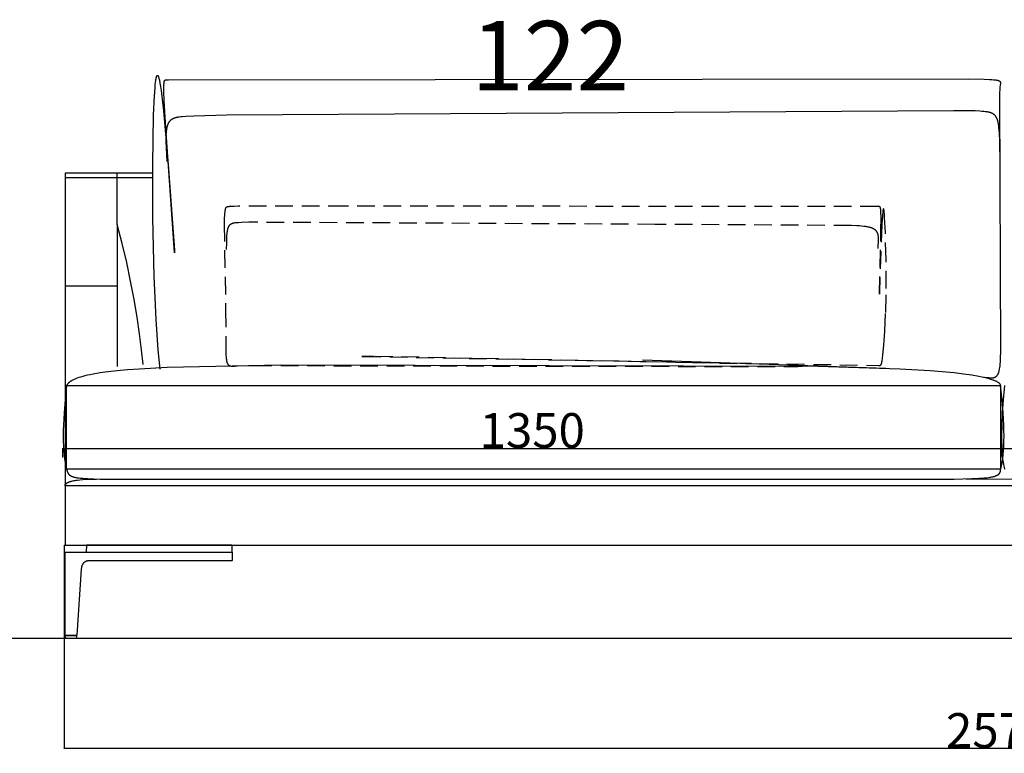
# Model space of a CAD drawing. Units: millimetres. Extents: x 78459 to 151801, y -16332 to 49803.
# Drawn here: x 83369 to 84786, y 712 to 1767 of the extents above; entities that cross this region are included whole.
import ezdxf

# ---------------------------------------------------------------- set-up
doc = ezdxf.new("R2010")
doc.units = ezdxf.units.MM
doc.header["$LTSCALE"] = 2
doc.linetypes.add('TRATTEGGIATA', pattern=[19.05, 12.7, -6.35])
doc.layers.get('Defpoints').update_dxf_attribs({"color": 143})
doc.layers.add('Default', color=143, linetype='Continuous')
doc.layers.add('optional', color=30, linetype='Continuous')
doc.layers.add('quote', color=15, linetype='Continuous', lineweight=0)
doc.styles.add('Arial', font='arial.ttf')
doc.dimstyles.new('Default', dxfattribs={"dimtxt": 50, "dimasz": 1, "dimexe": 0.5, "dimexo": 0.5, "dimgap": 0.25, "dimtad": 1, "dimtoh": 1, "dimdec": 0, "dimzin": 1, "dimdsep": 46, "dimtxsty": 'Arial', "dimcen": 0.5, "dimazin": 0, "dimtfac": 1, "dimtdec": 0, "dimtix": 1, "dimtmove": 1, "dimatfit": 3, "dimfxl": 0, "dimtolj": 1, "dimtzin": 1, "dimarcsym": 0})

# ---------------------------------------------------------------- blocks, each defined once
blk = doc.blocks.new('*D1612')
at = {"layer": 'Defpoints', "color": 0}
for p in [(84782, 1154.7), (84782, 1150.5), (83431.5, 1137)]:
    blk.add_point(p, dxfattribs=at)
at = {"layer": 'quote', "color": 0, "lineweight": -2}
for p, q in [((83431.5, 1137.5), (83431.5, 1151)), ((83432.5, 1150.5), (84781, 1150.5)), ((84782, 1154.2), (84782, 1150))]:
    blk.add_line(p, q, dxfattribs=at)
at = {"layer": 'quote', "color": 0}
for points in [[(83432.5, 1150.7), (83432.5, 1150.3), (83431.5, 1150.5)], [(84781, 1150.7), (84781, 1150.3), (84782, 1150.5)]]:
    blk.add_solid(points, dxfattribs=at)
at = {"layer": 'quote', "color": 0, "insert": (84106.8, 1176.3), "char_height": 50, "attachment_point": 5, "style": 'Arial'}
blk.add_mtext('\\A1;1350', dxfattribs=at)
blk = doc.blocks.new('*D1613')
at = {"layer": 'Defpoints', "color": 0}
for p in [(86009.7, 1154.7), (86009.7, 1150.5), (84781.4, 1137)]:
    blk.add_point(p, dxfattribs=at)
at = {"layer": 'quote', "color": 0, "lineweight": -2}
for p, q in [((84781.4, 1137.5), (84781.4, 1151)), ((84782.4, 1150.5), (86008.7, 1150.5)), ((86009.7, 1154.2), (86009.7, 1150))]:
    blk.add_line(p, q, dxfattribs=at)
at = {"layer": 'quote', "color": 0}
for points in [[(84782.4, 1150.7), (84782.4, 1150.3), (84781.4, 1150.5)], [(86008.7, 1150.7), (86008.7, 1150.3), (86009.7, 1150.5)]]:
    blk.add_solid(points, dxfattribs=at)
at = {"layer": 'quote', "color": 0, "insert": (85395.6, 1176.3), "char_height": 50, "attachment_point": 5, "style": 'Arial'}
blk.add_mtext('\\A1;1228', dxfattribs=at)
blk = doc.blocks.new('*D1756')
at = {"layer": 'Defpoints', "color": 0}
for p in [(83433.5, 1011.7), (86011.5, 1011.7), (83433.5, 718.9)]:
    blk.add_point(p, dxfattribs=at)
at = {"layer": 'quote', "color": 0, "lineweight": -2}
for p, q in [((83433.5, 1011.2), (83433.5, 718.4)), ((86011.5, 1011.2), (86011.5, 718.4)), ((86010.5, 718.9), (83434.5, 718.9))]:
    blk.add_line(p, q, dxfattribs=at)
at = {"layer": 'quote', "color": 0}
for points in [[(83434.5, 719.1), (83434.5, 718.8), (83433.5, 718.9)], [(86010.5, 719.1), (86010.5, 718.8), (86011.5, 718.9)]]:
    blk.add_solid(points, dxfattribs=at)
at = {"layer": 'quote', "color": 0, "insert": (84777.8, 744.7), "char_height": 50, "attachment_point": 5, "style": 'Arial'}
blk.add_mtext('\\A1;2578', dxfattribs=at)

msp = doc.modelspace()

# ---------------------------------------------------------------- linework, layer by layer
at = {"layer": 'Default'}
for p, q in [((83434.6, 1540.3), (83560.7, 1540.3)), ((83509.6, 1472.4), (83509.6, 1268.1)), ((83434.6, 1384.5), (83509.6, 1384.5)), ((84615.4, 1265.3), (84265.4, 1277.6)), ((84730.5, 1106.7), (84849.4, 1106.3)), ((87418.4, 877.2), (81428.6, 876.7))]:
    msp.add_line(p, q, dxfattribs=at)
for points in [[(83571.6, 1264.3), (83568.8, 1292.2), (83565.6, 1335.9), (83562.7, 1398.3), (83560.9, 1482.3), (83560.8, 1558.4), (83562.1, 1629.7), (83563.3, 1657.7), (83564.1, 1668.8), (83564.5, 1673.5), (83564.9, 1677.5), (83565.2, 1679.3), (83565.4, 1680.9), (83565.7, 1682.3), (83565.9, 1683.6), (83566.1, 1684.2), (83566.2, 1684.7), (83566.3, 1685.2), (83566.4, 1685.4), (83566.5, 1685.6), (83566.5, 1685.8), (83566.6, 1686), (83566.7, 1686.1), (83566.8, 1686.3), (83566.8, 1686.4), (83566.9, 1686.6), (83567, 1686.7), (83567, 1686.8), (83567.1, 1686.9), (83567.2, 1687), (83567.3, 1687), (83567.3, 1687.1), (83567.4, 1687.1), (83567.5, 1687.2), (83567.6, 1687.2), (83567.6, 1687.2), (83567.7, 1687.2), (83567.8, 1687.1), (83567.9, 1687.1), (83568, 1687.1), (83568, 1687), (83568.1, 1686.9), (83568.2, 1686.8), (83568.3, 1686.7), (83568.4, 1686.6), (83568.4, 1686.5), (83568.5, 1686.3), (83568.6, 1686.2), (83568.7, 1686), (83568.8, 1685.8), (83568.9, 1685.6), (83568.9, 1685.4), (83569, 1685.2), (83569.1, 1684.9), (83569.3, 1684.4), (83569.5, 1683.8), (83569.6, 1683.2), (83570, 1681.7), (83570.4, 1680), (83571.1, 1675.9), (83571.9, 1671.1), (83572.7, 1665.4), (83576.1, 1636.2), (83583.1, 1558.9), (83592.1, 1435.5), (83592.3, 1432), (83592.3, 1431.8), (83592.3, 1431.8), (83592.3, 1431.8), (83592.3, 1431.8), (83592.3, 1431.8), (83592.3, 1431.8), (83592.3, 1431.8), (83592.3, 1431.9), (83592.3, 1432.3), (83579.6, 1611.5), (83577.3, 1651.1), (83576.8, 1663.3), (83576.8, 1667.9), (83576.8, 1671.6), (83576.8, 1673.1), (83576.9, 1674.5), (83577, 1675.7), (83577.1, 1676.2), (83577.1, 1676.7), (83577.2, 1677.1), (83577.2, 1677.5), (83577.3, 1677.9), (83577.4, 1678.3), (83577.4, 1678.4), (83577.5, 1678.6), (83577.5, 1678.7), (83577.6, 1678.9), (83577.6, 1679), (83577.7, 1679.1), (83577.7, 1679.2), (83577.8, 1679.4), (83577.8, 1679.5), (83577.9, 1679.6), (83577.9, 1679.6), (83577.9, 1679.7), (83578, 1679.7), (83578, 1679.8), (83578, 1679.8), (83578.1, 1679.8), (83578.1, 1679.9), (83578.1, 1679.9), (83578.1, 1679.9), (83578.2, 1680), (83578.2, 1680), (83578.2, 1680.1), (83578.3, 1680.1), (83578.3, 1680.1), (83578.3, 1680.1), (83578.4, 1680.2), (83578.4, 1680.2), (83578.4, 1680.2), (83578.5, 1680.3), (83578.5, 1680.3), (83578.5, 1680.3), (83578.6, 1680.3), (83578.6, 1680.3), (83578.6, 1680.4), (83578.7, 1680.4), (83578.7, 1680.4), (83578.7, 1680.4), (83578.8, 1680.4), (83578.8, 1680.5), (83578.8, 1680.5), (83578.9, 1680.5), (83578.9, 1680.5), (83579, 1680.5), (83579, 1680.5), (83579, 1680.5), (83579.1, 1680.5), (83579.1, 1680.6), (83579.2, 1680.6), (83579.3, 1680.6), (83579.4, 1680.6), (83579.5, 1680.6), (83579.5, 1680.6), (83579.7, 1680.7), (83580, 1680.7), (83580.8, 1680.7), (83581.6, 1680.8), (83583.6, 1680.8), (84734.7, 1682), (84756.9, 1681.6), (84764.6, 1681.3), (84767.8, 1681.1), (84770.4, 1680.9), (84772.7, 1680.7), (84773.7, 1680.5), (84774.6, 1680.4), (84775.5, 1680.2), (84776.2, 1680.1), (84776.5, 1680), (84776.9, 1679.9), (84777.2, 1679.8), (84777.4, 1679.7), (84777.7, 1679.6), (84778, 1679.5), (84778.2, 1679.4), (84778.4, 1679.4), (84778.5, 1679.3), (84778.6, 1679.3), (84778.7, 1679.2), (84778.8, 1679.2), (84778.9, 1679.1), (84779, 1679), (84779.1, 1679), (84779.1, 1678.9), (84779.2, 1678.9), (84779.3, 1678.8), (84779.4, 1678.8), (84779.4, 1678.7), (84779.5, 1678.7), (84779.6, 1678.6), (84779.6, 1678.6), (84779.7, 1678.5), (84779.7, 1678.4), (84779.8, 1678.4), (84779.8, 1678.3), (84779.9, 1678.3), (84779.9, 1678.2), (84779.9, 1678.1), (84780, 1678.1), (84780, 1678), (84780, 1678), (84780.1, 1677.9), (84780.1, 1677.8), (84780.1, 1677.8), (84780.1, 1677.7), (84780.2, 1677.6), (84780.2, 1677.6), (84780.2, 1677.5), (84780.2, 1677.4), (84780.2, 1677.4), (84780.2, 1677.3), (84780.3, 1677.2), (84780.3, 1677.2), (84780.3, 1677.1), (84780.3, 1677), (84780.3, 1676.9), (84780.3, 1676.8), (84780.3, 1676.7), (84780.3, 1676.5), (84780.3, 1676.4), (84780.3, 1676), (84779.7, 1670), (84779.4, 1666.7), (84779.2, 1662.2), (84779.1, 1656.5), (84780.4, 1289.6), (84780.1, 1281.5), (84779.8, 1274.8), (84779.6, 1272), (84779.3, 1269.4), (84779.1, 1267.1), (84778.8, 1265.1), (84778.5, 1263.3), (84778.3, 1262.5), (84778.2, 1261.8), (84778, 1261.1), (84777.8, 1260.4), (84777.6, 1259.8), (84777.4, 1259.2), (84777.2, 1258.7), (84777, 1258.1), (84776.8, 1257.7), (84776.7, 1257.4), (84776.6, 1257.2), (84776.5, 1257), (84776.4, 1256.8), (84776.3, 1256.6), (84776.2, 1256.4), (84776, 1256.2), (84775.9, 1256), (84775.7, 1255.7), (84775.4, 1255.3), (84775.3, 1255.2), (84775.2, 1255), (84775, 1254.8), (84774.9, 1254.7), (84774.8, 1254.5), (84774.7, 1254.4), (84774.5, 1254.2), (84774.4, 1254.1), (84774.2, 1254), (84774.1, 1253.8), (84774, 1253.7), (84773.8, 1253.6), (84773.7, 1253.5), (84773.5, 1253.4), (84773.4, 1253.2), (84773.2, 1253.1), (84773.1, 1253), (84772.9, 1252.9), (84772.8, 1252.8), (84772.6, 1252.7), (84772.5, 1252.6), (84772.3, 1252.5), (84772.1, 1252.5), (84772, 1252.4), (84771.8, 1252.3), (84771.7, 1252.2), (84771.5, 1252.2), (84771.3, 1252.1), (84771.2, 1252), (84771, 1252), (84770.8, 1251.9), (84770.7, 1251.8), (84770.5, 1251.8), (84770.3, 1251.7), (84770.2, 1251.7), (84770, 1251.7), (84769.8, 1251.6), (84769.7, 1251.6), (84769.5, 1251.5), (84769.3, 1251.5), (84768.9, 1251.5), (84768.6, 1251.4), (84768.2, 1251.4), (84767.9, 1251.4), (84767.5, 1251.4), (84767.1, 1251.4), (84766.8, 1251.4), (84766.4, 1251.4), (84766, 1251.5), (84765.6, 1251.5), (84763.6, 1251.9), (84762.7, 1252), (84761.6, 1252.1), (84760.1, 1252.2), (84755.9, 1252.5)], [(83581.6, 1563.4), (83580.5, 1583.2), (83580.3, 1591.3), (83580.2, 1595), (83580.3, 1598.4), (83580.3, 1601.6), (83580.5, 1604.5), (83580.7, 1607.2), (83580.9, 1608.4), (83581, 1609.6), (83581.2, 1610.8), (83581.4, 1611.9), (83581.6, 1612.9), (83581.9, 1613.9), (83582.2, 1614.9), (83582.3, 1615.4), (83582.4, 1615.8), (83582.6, 1616.3), (83582.8, 1616.7), (83582.9, 1617.1), (83583.1, 1617.5), (83583.3, 1617.9), (83583.4, 1618.3), (83583.6, 1618.7), (83583.8, 1619), (83584, 1619.4), (83584.2, 1619.7), (83584.4, 1620.1), (83584.6, 1620.4), (83584.9, 1620.7), (83585.1, 1621), (83585.3, 1621.3), (83585.6, 1621.6), (83585.8, 1621.9), (83586.1, 1622.2), (83586.3, 1622.4), (83586.6, 1622.7), (83586.9, 1622.9), (83587.2, 1623.2), (83587.5, 1623.4), (83587.7, 1623.6), (83588, 1623.9), (83588.4, 1624.1), (83588.7, 1624.3), (83589, 1624.5), (83589.3, 1624.7), (83589.7, 1624.9), (83590, 1625), (83590.3, 1625.2), (83590.7, 1625.4), (83591.1, 1625.5), (83591.4, 1625.7), (83591.8, 1625.8), (83592.2, 1626), (83592.6, 1626.1), (83593.4, 1626.4), (83594.3, 1626.6), (83595.1, 1626.8), (83596, 1627), (83597, 1627.2), (83597.9, 1627.4), (83598.9, 1627.5), (83601.1, 1627.8), (83603.3, 1628), (83608.2, 1628.4), (83619.7, 1629.1), (83667.4, 1630.2), (84712.8, 1636.8), (84735.8, 1636.6), (84744, 1636.4), (84750.8, 1636), (84753.6, 1635.8), (84756.3, 1635.6), (84758.6, 1635.3), (84760.7, 1635), (84761.7, 1634.8), (84762.6, 1634.7), (84763.5, 1634.5), (84764.3, 1634.3), (84765.1, 1634.1), (84765.8, 1633.9), (84766.5, 1633.6), (84766.8, 1633.5), (84767.2, 1633.4), (84767.5, 1633.3), (84767.8, 1633.1), (84768.1, 1633), (84768.3, 1632.9), (84768.6, 1632.7), (84768.9, 1632.6), (84769.1, 1632.5), (84769.4, 1632.3), (84769.6, 1632.2), (84769.9, 1632), (84770.1, 1631.9), (84770.3, 1631.7), (84770.5, 1631.5), (84770.7, 1631.4), (84770.9, 1631.2), (84771.1, 1631), (84771.3, 1630.8), (84771.5, 1630.6), (84771.7, 1630.5), (84771.9, 1630.3), (84772.1, 1630.1), (84772.2, 1629.9), (84772.4, 1629.7), (84772.6, 1629.5), (84772.7, 1629.3), (84772.9, 1629), (84773.2, 1628.6), (84773.5, 1628.1), (84773.8, 1627.6), (84774.1, 1627.1), (84774.4, 1626.6), (84774.7, 1626.1), (84774.8, 1625.8), (84774.9, 1625.5), (84775.1, 1625.1), (84775.2, 1624.8), (84775.4, 1624.5), (84775.5, 1624.1), (84775.8, 1623.3), (84776, 1622.5), (84776.3, 1621.6), (84776.5, 1620.5), (84776.8, 1619.4), (84777, 1618.2), (84777.2, 1616.9), (84777.4, 1615.5), (84777.8, 1612.2), (84778.2, 1608.4), (84778.5, 1603.9), (84779, 1592.9), (84779.5, 1560.7)], [(83560.8, 1546.2), (83434.6, 1546.2), (83434.6, 1011.5)], [(83547.2, 1271), (83544.8, 1292.3), (83541.9, 1315.3), (83538.3, 1339.5), (83534, 1364.9), (83529, 1391.2), (83523.3, 1418), (83516.8, 1445.2), (83509.6, 1472.4), (83509.6, 1546.2)], [(84786.3, 1240.9), (84784.4, 1220.6), (84783, 1201.7), (84782.2, 1184.3), (84781.9, 1168.4), (84781.9, 1161.1), (84782.2, 1154.1), (84782.5, 1147.5), (84783, 1141.3), (84783.6, 1135.6), (84784, 1132.8), (84784.4, 1130.2), (84784.8, 1127.6), (84785.3, 1125.2), (84785.8, 1122.9), (84786.3, 1120.7)], [(86008.2, 1096.5), (83434.6, 1096.5), (83434.6, 1096.5), (83434.6, 1096.6), (83434.6, 1096.7), (83434.6, 1096.8), (83434.6, 1096.8), (83434.6, 1096.9), (83434.6, 1097), (83434.6, 1097.1), (83434.6, 1097.1), (83434.6, 1097.2), (83434.7, 1097.3), (83434.7, 1097.4), (83434.7, 1097.4), (83434.7, 1097.5), (83434.7, 1097.6), (83434.8, 1097.7), (83434.8, 1097.7), (83434.8, 1097.8), (83434.8, 1097.9), (83434.9, 1098), (83434.9, 1098), (83434.9, 1098.1), (83434.9, 1098.2), (83435, 1098.2), (83435, 1098.3), (83435, 1098.4), (83435.1, 1098.5), (83435.2, 1098.7), (83435.3, 1098.8), (83435.4, 1098.9), (83435.5, 1099.1), (83435.6, 1099.2), (83435.7, 1099.3), (83435.8, 1099.5), (83435.9, 1099.6), (83436, 1099.7), (83436.2, 1099.8), (83436.3, 1100), (83436.5, 1100.1), (83436.6, 1100.2), (83436.8, 1100.3), (83436.9, 1100.5), (83437.1, 1100.6), (83437.2, 1100.7), (83437.4, 1100.8), (83437.6, 1100.9), (83437.8, 1101), (83438.2, 1101.3), (83438.6, 1101.5), (83439, 1101.7), (83439.5, 1101.9), (83440, 1102.1), (83440.5, 1102.3), (83441, 1102.5), (83441.5, 1102.7), (83442.1, 1102.9), (83442.7, 1103.1), (83443.3, 1103.3), (83444.6, 1103.6), (83445.9, 1103.9), (83447.4, 1104.2), (83449, 1104.5), (83450.6, 1104.8), (83452.3, 1105), (83456.1, 1105.4), (83460.2, 1105.8), (83464.6, 1106.1), (83469.4, 1106.2), (83480, 1106.4)], [(83433.5, 1011.5), (86008.2, 1011.5), (86009.4, 1017), (86010.3, 1022.5), (86011.1, 1028), (86011.8, 1033.5), (86012.3, 1038.9), (86012.7, 1044.4), (86012.9, 1049.8), (86013, 1055.2), (86012.9, 1060.5), (86012.7, 1065.9), (86012.3, 1071.1), (86011.8, 1076.3), (86011.1, 1081.5), (86010.3, 1086.5), (86009.4, 1091.5), (86008.2, 1096.5), (86008.2, 1011.5)]]:
    msp.add_lwpolyline(points, dxfattribs=at)
for points in [[(83436.9, 1120.7), (83437.2, 1119.3), (83437.4, 1118.7), (83437.5, 1118.1), (83437.7, 1117.5), (83437.9, 1117), (83438, 1116.7), (83438.1, 1116.4), (83438.2, 1116.2), (83438.3, 1115.9), (83438.4, 1115.7), (83438.6, 1115.4), (83438.7, 1115.2), (83438.8, 1114.9), (83439, 1114.7), (83439.1, 1114.4), (83439.3, 1114.2), (83439.4, 1114), (83439.6, 1113.8), (83439.8, 1113.6), (83440, 1113.3), (83440.2, 1113.1), (83440.4, 1112.9), (83440.6, 1112.7), (83440.8, 1112.5), (83441, 1112.3), (83441.2, 1112.2), (83441.5, 1112), (83441.7, 1111.8), (83442, 1111.6), (83442.3, 1111.4), (83442.6, 1111.3), (83442.9, 1111.1), (83443.2, 1110.9), (83443.5, 1110.8), (83443.8, 1110.6), (83444.1, 1110.5), (83444.5, 1110.3), (83444.8, 1110.2), (83445.2, 1110.1), (83445.6, 1109.9), (83446, 1109.8), (83446.8, 1109.5), (83447.7, 1109.3), (83448.7, 1109.1), (83449.7, 1108.8), (83450.7, 1108.6), (83451.9, 1108.4), (83454.3, 1108.1), (83457, 1107.8), (83460, 1107.5), (83467, 1107), (83485, 1106.5), (84713.6, 1106.5), (84739.1, 1107), (84749.1, 1107.5), (84757.3, 1108.1), (84760.8, 1108.4), (84764, 1108.8), (84765.5, 1109.1), (84766.8, 1109.3), (84768.1, 1109.5), (84769.3, 1109.8), (84770.5, 1110.1), (84771.5, 1110.3), (84772.5, 1110.6), (84773, 1110.8), (84773.4, 1110.9), (84773.9, 1111.1), (84774.3, 1111.3), (84774.7, 1111.4), (84775.1, 1111.6), (84775.4, 1111.8), (84775.8, 1112), (84776.1, 1112.2), (84776.4, 1112.3), (84776.7, 1112.5), (84777, 1112.7), (84777.3, 1112.9), (84777.6, 1113.1), (84777.7, 1113.2), (84777.8, 1113.3), (84778, 1113.4), (84778.1, 1113.6), (84778.2, 1113.7), (84778.3, 1113.8), (84778.4, 1113.9), (84778.5, 1114), (84778.6, 1114.1), (84778.7, 1114.2), (84778.8, 1114.3), (84778.9, 1114.4), (84779, 1114.6), (84779.1, 1114.7), (84779.2, 1114.8), (84779.3, 1114.9), (84779.3, 1115), (84779.4, 1115.2), (84779.5, 1115.3), (84779.6, 1115.4), (84779.6, 1115.5), (84779.7, 1115.7), (84779.8, 1115.8), (84779.8, 1115.9), (84779.9, 1116), (84779.9, 1116.2), (84780, 1116.3), (84780, 1116.4), (84780.1, 1116.6), (84780.1, 1116.7), (84780.2, 1117), (84780.3, 1117.3), (84780.4, 1117.5), (84780.4, 1117.8), (84780.5, 1118.1), (84780.5, 1118.4), (84780.6, 1118.7), (84780.6, 1119), (84780.6, 1119.3), (84780.6, 1119.7), (84780.7, 1120), (84780.7, 1120.7), (84781.3, 1122.9), (84781.8, 1125.2), (84782.3, 1127.6), (84782.8, 1130.2), (84783.3, 1132.8), (84783.7, 1135.6), (84784.4, 1141.3), (84784.9, 1147.5), (84785.3, 1154.1), (84785.5, 1161.1), (84785.6, 1168.4), (84785.5, 1176.2), (84785.3, 1184.3), (84784.4, 1201.7), (84782.8, 1220.6), (84780.7, 1240.9), (84780.7, 1240.9), (84780.7, 1241), (84780.7, 1241.1), (84780.7, 1241.1), (84780.7, 1241.2), (84780.6, 1241.2), (84780.6, 1241.3), (84780.6, 1241.4), (84780.6, 1241.4), (84780.6, 1241.5), (84780.6, 1241.6), (84780.6, 1241.6), (84780.5, 1241.7), (84780.5, 1241.8), (84780.5, 1241.8), (84780.5, 1241.9), (84780.5, 1242), (84780.4, 1242), (84780.4, 1242.1), (84780.4, 1242.2), (84780.3, 1242.2), (84780.3, 1242.3), (84780.3, 1242.4), (84780.2, 1242.5), (84780.2, 1242.5), (84780.1, 1242.6), (84780.1, 1242.7), (84780, 1242.8), (84780, 1242.8), (84779.9, 1242.9), (84779.8, 1243.1), (84779.7, 1243.2), (84779.6, 1243.4), (84779.4, 1243.6), (84779.3, 1243.7), (84779.1, 1243.9), (84778.9, 1244), (84778.7, 1244.2), (84778.5, 1244.4), (84778.3, 1244.6), (84778.1, 1244.7), (84777.8, 1244.9), (84777.6, 1245.1), (84777.3, 1245.3), (84777, 1245.4), (84776.4, 1245.8), (84775.8, 1246.2), (84775.1, 1246.6), (84774.3, 1247), (84773.4, 1247.3), (84772.5, 1247.7), (84771.5, 1248.1), (84770.5, 1248.5), (84769.3, 1248.9), (84766.8, 1249.8), (84764, 1250.6), (84760.8, 1251.4), (84757.3, 1252.3), (84753.4, 1253.1), (84749.1, 1254), (84739.1, 1255.7), (84727.4, 1257.4), (84713.6, 1259), (84679.5, 1262), (84635.7, 1264.6), (84517.8, 1268.2), (83745.1, 1270.1), (83581.3, 1266.7), (83541.3, 1264.6), (83524.4, 1263.4), (83509.4, 1262), (83496.4, 1260.5), (83485, 1259), (83475.3, 1257.4), (83470.9, 1256.5), (83467, 1255.7), (83463.3, 1254.8), (83460, 1254), (83457, 1253.1), (83454.3, 1252.3), (83451.9, 1251.4), (83450.7, 1251), (83449.7, 1250.6), (83448.7, 1250.2), (83447.7, 1249.8), (83446.8, 1249.3), (83446, 1248.9), (83445.2, 1248.5), (83444.5, 1248.1), (83443.8, 1247.7), (83443.2, 1247.3), (83442.6, 1247), (83442, 1246.6), (83441.5, 1246.2), (83441, 1245.8), (83440.6, 1245.4), (83440.2, 1245.1), (83439.8, 1244.7), (83439.4, 1244.4), (83439.1, 1244), (83438.8, 1243.7), (83438.6, 1243.4), (83438.3, 1243.1), (83438.1, 1242.8), (83437.9, 1242.5), (83437.7, 1242.2), (83437.5, 1241.9), (83436.9, 1240.9), (83434.8, 1220.6), (83433.2, 1201.7), (83432.3, 1184.3), (83432.1, 1176.2), (83432, 1168.4), (83432.1, 1161.1), (83432.3, 1154.1), (83432.7, 1147.5), (83433.2, 1141.3), (83433.9, 1135.6), (83434.3, 1132.8), (83434.8, 1130.2), (83435.3, 1127.6), (83435.8, 1125.2), (83436.3, 1122.9)], [(84780.7, 1120.7), (83436.9, 1120.7), (83436.9, 1240.9), (84780.7, 1240.9)]]:
    msp.add_lwpolyline(points, close=True, dxfattribs=at)
msp.add_lwpolyline([(83675, 1001), (83675, 1001.9), (83675, 1010.9), (83675, 1011), (83674.6, 1011.4), (83674.6, 1011.4), (83655.6, 1011.4), (83623.2, 1011.4), (83466, 1011.4, 0.39896), (83465.5, 1011), (83465, 1001.9)], format="xyb", dxfattribs=at)
for points in [[(83675, 1000.9), (83675, 1000.9), (83675, 997.8), (83675, 997.6), (83675, 994.5), (83675, 989.4), (83674.5, 988.9), (83664.6, 988.9), (83655.6, 988.9), (83625.3, 988.9), (83623.2, 988.9), (83601.2, 988.9), (83600.9, 988.9), (83600.4, 988.9), (83470.4, 988.9), (83469.8, 988.9), (83469.1, 988.9), (83468.4, 988.8), (83467.8, 988.7), (83467.5, 988.7), (83467.2, 988.6), (83466.8, 988.6), (83466.5, 988.5), (83466.2, 988.4), (83465.9, 988.4), (83465.6, 988.3), (83465.3, 988.2), (83465, 988.1), (83464.7, 988), (83464.5, 987.9), (83464.2, 987.8), (83464, 987.6), (83463.7, 987.5), (83463.5, 987.4), (83463.2, 987.2), (83463, 987.1), (83462.8, 986.9), (83462.5, 986.8), (83462.3, 986.6), (83462.1, 986.4), (83461.9, 986.3), (83461.7, 986.1), (83461.5, 985.9), (83461.3, 985.7), (83461.1, 985.5), (83460.9, 985.3), (83460.7, 985.1), (83460.5, 984.8), (83460.4, 984.6), (83460.2, 984.4), (83460, 984.1), (83459.9, 983.9), (83459.8, 983.7), (83459.6, 983.4), (83459.5, 983.2), (83459.4, 982.9), (83459.2, 982.6), (83459.1, 982.4), (83459, 982.1), (83458.9, 981.8), (83458.8, 981.5), (83458.7, 981.2), (83458.6, 980.8), (83458.5, 980.5), (83458.4, 980.2), (83458.4, 979.9), (83458.3, 979.5), (83458.2, 978.9), (83458.1, 978.2), (83458, 977.5), (83457.9, 976.8), (83451.5, 881.9, -0.394482), (83451, 881.5), (83435.5, 881.5, -0.414213), (83435, 882), (83435, 994.5), (83435, 997.6), (83435, 997.8), (83435, 1000.9, -0.37527), (83435.3, 1001.4), (83435.5, 1001.4), (83600.8, 1001.4), (83624.2, 1001.4), (83655.6, 1001.4), (83664.6, 1001.4), (83674.5, 1001.4, -0.414214)], [(83449, 877), (83437.5, 877, -0.414214), (83435.5, 879), (83435.5, 881.5), (83451, 881.5), (83451, 879, -0.414214)]]:
    msp.add_lwpolyline(points, format="xyb", close=True, dxfattribs=at)
msp.add_arc((83465.7, 1001.9), 0.489, 274.6715, 1.3806, dxfattribs=at)
at = {"layer": 'optional', "linetype": 'TRATTEGGIATA'}
msp.add_lwpolyline([(84611.2, 1285.1), (84612.6, 1299.1), (84614.1, 1319.1), (84615.3, 1345.9), (84616, 1380.4), (84615.8, 1421.3), (84614.8, 1460.5), (84613.8, 1482.8), (84613.4, 1488), (84613.2, 1490.2), (84613, 1491.9), (84612.9, 1492.7), (84612.7, 1493.3), (84612.7, 1493.6), (84612.6, 1493.9), (84612.6, 1494.1), (84612.5, 1494.3), (84612.5, 1494.4), (84612.5, 1494.5), (84612.4, 1494.6), (84612.4, 1494.7), (84612.4, 1494.7), (84612.4, 1494.8), (84612.3, 1494.9), (84612.3, 1494.9), (84612.3, 1495), (84612.3, 1495), (84612.2, 1495), (84612.2, 1495), (84612.2, 1495.1), (84612.1, 1495.1), (84612.1, 1495.1), (84612.1, 1495.1), (84612.1, 1495), (84612, 1495), (84612, 1495), (84612, 1495), (84611.9, 1494.9), (84611.9, 1494.9), (84611.9, 1494.8), (84611.9, 1494.7), (84611.8, 1494.7), (84611.8, 1494.6), (84611.8, 1494.5), (84611.7, 1494.4), (84611.7, 1494.3), (84611.7, 1494.2), (84611.6, 1494), (84611.6, 1493.7), (84611.5, 1493.4), (84611.4, 1492.7), (84611.2, 1491), (84610.7, 1486.2), (84609.8, 1472.5), (84606.3, 1374.3), (84606.3, 1372.6), (84606.3, 1372.6), (84606.3, 1372.6), (84606.3, 1372.6), (84606.3, 1372.6), (84606.3, 1372.6), (84608.5, 1463.6), (84608.7, 1483.5), (84608.5, 1489.7), (84608.4, 1492), (84608.3, 1493), (84608.2, 1493.8), (84608.1, 1494.6), (84608, 1495.3), (84608, 1495.6), (84607.9, 1495.9), (84607.9, 1496.2), (84607.8, 1496.4), (84607.7, 1496.6), (84607.7, 1496.7), (84607.7, 1496.8), (84607.6, 1496.9), (84607.6, 1497), (84607.6, 1497.1), (84607.5, 1497.2), (84607.5, 1497.3), (84607.4, 1497.4), (84607.4, 1497.5), (84607.4, 1497.5), (84607.3, 1497.6), (84607.3, 1497.7), (84607.2, 1497.7), (84607.2, 1497.8), (84607.2, 1497.8), (84607.1, 1497.8), (84607.1, 1497.8), (84607.1, 1497.9), (84607.1, 1497.9), (84607.1, 1497.9), (84607, 1497.9), (84607, 1498), (84607, 1498), (84607, 1498), (84606.9, 1498), (84606.9, 1498), (84606.9, 1498.1), (84606.9, 1498.1), (84606.8, 1498.1), (84606.8, 1498.1), (84606.8, 1498.1), (84606.8, 1498.1), (84606.7, 1498.2), (84606.7, 1498.2), (84606.7, 1498.2), (84606.7, 1498.2), (84606.6, 1498.2), (84606.6, 1498.2), (84606.6, 1498.2), (84606.6, 1498.3), (84606.5, 1498.3), (84606.5, 1498.3), (84606.5, 1498.3), (84606.4, 1498.3), (84606.3, 1498.3), (84606.3, 1498.3), (84606.2, 1498.4), (84606.2, 1498.4), (84606.1, 1498.4), (84606.1, 1498.4), (84605.9, 1498.4), (84605.8, 1498.4), (84605.7, 1498.4), (84605.4, 1498.4), (84604.2, 1498.5), (83838.7, 1498.9), (83683.7, 1498.9), (83677.8, 1498.7), (83673.4, 1498.5), (83671.7, 1498.4), (83670.9, 1498.3), (83670.2, 1498.2), (83669.6, 1498.1), (83669, 1498), (83668.5, 1497.9), (83668.3, 1497.9), (83668, 1497.8), (83667.8, 1497.7), (83667.6, 1497.7), (83667.4, 1497.6), (83667.3, 1497.6), (83667.1, 1497.5), (83666.9, 1497.4), (83666.9, 1497.4), (83666.8, 1497.4), (83666.7, 1497.3), (83666.7, 1497.3), (83666.6, 1497.2), (83666.5, 1497.2), (83666.5, 1497.2), (83666.4, 1497.1), (83666.3, 1497.1), (83666.3, 1497.1), (83666.2, 1497), (83666.2, 1497), (83666.1, 1496.9), (83666.1, 1496.9), (83666, 1496.9), (83666, 1496.8), (83666, 1496.8), (83665.9, 1496.7), (83665.9, 1496.7), (83665.8, 1496.6), (83665.8, 1496.6), (83665.8, 1496.5), (83665.7, 1496.5), (83665.7, 1496.4), (83665.7, 1496.4), (83665.7, 1496.4), (83665.6, 1496.3), (83665.6, 1496.3), (83665.6, 1496.2), (83665.6, 1496.2), (83665.5, 1496.1), (83665.5, 1496.1), (83665.5, 1496), (83665.5, 1495.9), (83665.4, 1495.8), (83665.4, 1495.7), (83665.4, 1495.6), (83665.3, 1495.5), (83665.3, 1495.4), (83665.2, 1494.9), (83664.9, 1493.7), (83664.7, 1492.3), (83664.4, 1490.6), (83664.2, 1488.4), (83663.9, 1485.7), (83663.7, 1482.4), (83663.6, 1478.4), (83663.5, 1473.6), (83665.6, 1350.2), (83665.9, 1289.9), (83666.1, 1285.2), (83666.4, 1281.4), (83666.5, 1279.8), (83666.7, 1278.4), (83666.9, 1277.1), (83667, 1276.5), (83667.1, 1276), (83667.2, 1275.5), (83667.4, 1275), (83667.5, 1274.6), (83667.6, 1274.2), (83667.7, 1273.8), (83667.8, 1273.6), (83667.9, 1273.4), (83667.9, 1273.2), (83668, 1273.1), (83668.1, 1272.9), (83668.1, 1272.8), (83668.2, 1272.6), (83668.3, 1272.5), (83668.4, 1272.3), (83668.4, 1272.2), (83668.5, 1272.1), (83668.6, 1272), (83668.7, 1271.8), (83668.8, 1271.7), (83668.9, 1271.6), (83668.9, 1271.5), (83669, 1271.4), (83669.1, 1271.3), (83669.2, 1271.2), (83669.3, 1271.1), (83669.4, 1271), (83669.5, 1270.9), (83669.6, 1270.8), (83669.7, 1270.8), (83669.8, 1270.7), (83669.9, 1270.6), (83669.9, 1270.5), (83670, 1270.4), (83670.1, 1270.4), (83670.3, 1270.3), (83670.4, 1270.2), (83670.5, 1270.1), (83670.6, 1270.1), (83670.7, 1270), (83670.9, 1269.9), (83671.1, 1269.7), (83671.3, 1269.6), (83671.6, 1269.5), (83671.8, 1269.4), (83672, 1269.3), (83672.3, 1269.2), (83672.5, 1269.2), (83672.7, 1269.1), (83673, 1269), (83673.3, 1269), (83673.5, 1268.9), (83673.8, 1268.9), (83674, 1268.8), (83674.3, 1268.8), (83674.6, 1268.8), (83674.8, 1268.8), (83675.1, 1268.7), (83675.4, 1268.7), (83675.7, 1268.7), (83675.9, 1268.7), (83676.2, 1268.7), (83676.5, 1268.8), (83676.8, 1268.8), (83677.1, 1268.8), (83678.9, 1269), (83680.4, 1269.1), (83682.8, 1269.2), (83706.9, 1269.7), (84474.4, 1268.2), (84489, 1268.5), (84493.2, 1268.7), (84494, 1268.7), (84494.6, 1268.8), (84494.8, 1268.8), (84495, 1268.8), (84495.2, 1268.8), (84495.3, 1268.9), (84495.4, 1268.9), (84495.5, 1268.9), (84495.5, 1269), (84495.5, 1269), (84495.5, 1269), (84495.4, 1269), (84495.3, 1269.1), (84495.2, 1269.1), (84495, 1269.1), (84494.8, 1269.2), (84494.2, 1269.2), (84492.8, 1269.4), (84488.4, 1269.7), (84439.5, 1271.5), (83879.2, 1282.9), (83863.6, 1282.9), (83862.2, 1282.9), (83862, 1282.9), (83862, 1282.9), (83861.9, 1282.9), (83861.9, 1282.9), (83861.8, 1282.9), (83861.8, 1282.9), (83861.8, 1282.9), (83861.8, 1282.9), (83861.8, 1282.8), (83861.9, 1282.8), (83861.9, 1282.8), (83862.1, 1282.8), (83862.3, 1282.8), (83863.7, 1282.7), (84604.9, 1269.8), (84605.7, 1269.8), (84606.1, 1269.8), (84606.2, 1269.8), (84606.4, 1269.9), (84606.5, 1269.9), (84606.7, 1269.9), (84606.8, 1269.9), (84606.9, 1269.9), (84607, 1269.9), (84607.1, 1270), (84607.1, 1270), (84607.2, 1270), (84607.3, 1270), (84607.3, 1270), (84607.4, 1270.1), (84607.5, 1270.1), (84607.5, 1270.1), (84607.6, 1270.1), (84607.6, 1270.2), (84607.7, 1270.2), (84607.8, 1270.2), (84607.8, 1270.3), (84607.9, 1270.3), (84607.9, 1270.3), (84608, 1270.4), (84608, 1270.4), (84608.1, 1270.4), (84608.2, 1270.5), (84608.2, 1270.5), (84608.3, 1270.6), (84608.3, 1270.6), (84608.4, 1270.7), (84608.4, 1270.7), (84608.5, 1270.8), (84608.5, 1270.8), (84608.5, 1270.9), (84608.6, 1271), (84608.6, 1271), (84608.7, 1271.1), (84608.7, 1271.2), (84608.8, 1271.2), (84608.8, 1271.3), (84608.9, 1271.4), (84608.9, 1271.5), (84608.9, 1271.5), (84609, 1271.7), (84609.1, 1271.9), (84609.2, 1272.1), (84609.2, 1272.3), (84609.3, 1272.5), (84609.4, 1272.7), (84609.5, 1273), (84609.5, 1273.2), (84609.7, 1273.7), (84609.8, 1274.3), (84609.9, 1275), (84610.1, 1276.5), (84610.6, 1280.2)], close=True, dxfattribs=at)
msp.add_lwpolyline([(84604.3, 1438.2), (84604.7, 1443.6), (84604.9, 1446.1), (84605, 1448.4), (84605.1, 1450.5), (84605, 1451.6), (84605, 1452.6), (84605, 1453.5), (84604.9, 1454.4), (84604.8, 1455.3), (84604.7, 1456.2), (84604.6, 1456.6), (84604.5, 1457), (84604.5, 1457.4), (84604.4, 1457.8), (84604.3, 1458.2), (84604.2, 1458.6), (84604.1, 1458.9), (84603.9, 1459.3), (84603.8, 1459.7), (84603.7, 1460), (84603.5, 1460.3), (84603.4, 1460.7), (84603.2, 1461), (84603.1, 1461.3), (84602.9, 1461.6), (84602.7, 1461.9), (84602.5, 1462.2), (84602.3, 1462.5), (84602.1, 1462.8), (84601.9, 1463.1), (84601.6, 1463.4), (84601.4, 1463.6), (84601.2, 1463.9), (84600.9, 1464.2), (84600.6, 1464.4), (84600.3, 1464.7), (84600.1, 1464.9), (84599.8, 1465.1), (84599.4, 1465.3), (84599.1, 1465.6), (84598.8, 1465.8), (84598.4, 1466), (84598.1, 1466.2), (84597.7, 1466.4), (84597.3, 1466.6), (84596.9, 1466.8), (84596.5, 1467), (84596.1, 1467.1), (84595.7, 1467.3), (84595.3, 1467.5), (84594.8, 1467.6), (84594.4, 1467.8), (84593.4, 1468.1), (84592.4, 1468.4), (84591.3, 1468.7), (84590.2, 1468.9), (84589, 1469.1), (84587.8, 1469.4), (84586.5, 1469.6), (84583.7, 1469.9), (84580.7, 1470.3), (84577.4, 1470.5), (84573.9, 1470.8), (84566, 1471.1), (84283.4, 1472.8), (83699.2, 1475.8), (83688.3, 1475.5), (83684.2, 1475.2), (83682.4, 1475.1), (83680.8, 1475), (83679.3, 1474.8), (83678.1, 1474.6), (83677.5, 1474.5), (83676.9, 1474.4), (83676.4, 1474.3), (83675.9, 1474.1), (83675.5, 1474), (83675, 1473.9), (83674.6, 1473.7), (83674.4, 1473.6), (83674.2, 1473.6), (83674.1, 1473.5), (83673.9, 1473.4), (83673.7, 1473.3), (83673.5, 1473.3), (83673.4, 1473.2), (83673.2, 1473.1), (83673.1, 1473), (83672.9, 1472.9), (83672.8, 1472.8), (83672.6, 1472.7), (83672.5, 1472.6), (83672.3, 1472.5), (83672.2, 1472.4), (83672.1, 1472.3), (83672, 1472.2), (83671.8, 1472.1), (83671.7, 1472), (83671.6, 1471.9), (83671.4, 1471.7), (83671.1, 1471.4), (83670.9, 1471.2), (83670.7, 1470.9), (83670.5, 1470.6), (83670.4, 1470.5), (83670.2, 1470.4), (83670.1, 1470.2), (83670, 1470.1), (83669.9, 1469.9), (83669.8, 1469.7), (83669.7, 1469.5), (83669.6, 1469.4), (83669.5, 1469.2), (83669.4, 1469), (83669.3, 1468.7), (83669.2, 1468.5), (83669.1, 1468.3), (83669, 1468), (83668.9, 1467.8), (83668.9, 1467.5), (83668.7, 1467), (83668.5, 1466.3), (83668.3, 1465.7), (83668.2, 1464.9), (83668, 1464.1), (83667.9, 1463.3), (83667.7, 1462.3), (83667.6, 1461.3), (83667.3, 1459), (83667.1, 1456.4), (83666.9, 1453.3), (83666.7, 1446), (83666.6, 1436.8)], dxfattribs=at)

# ---------------------------------------------------------------- texts
at = {"insert": (84018.9, 1665.4), "char_height": 100, "width": 309.036, "attachment_point": 7, "line_spacing_factor": 0.963855}
msp.add_mtext('\\fArial;122', dxfattribs=at)

# ---------------------------------------------------------------- dimensions: what is measured, and where the dimension line sits
at = {"layer": 'quote'}
for base, p1, p2, picture, middle in [((84781.9993, 1150.4874), (83431.5154, 1137.0342), (84781.9993, 1154.7472), '*D1612', (84106.7574, 1176.2831)), ((86009.7, 1150.5), (84781.4, 1137), (86009.7, 1154.7), '*D1613', (85395.6, 1176.3))]:
    dim = msp.add_linear_dim(base=base, p1=p1, p2=p2, dimstyle='Default', dxfattribs=at)
    dim.commit()
    dim.dimension.update_dxf_attribs({"geometry": picture, "text_midpoint": middle})
dim = msp.add_linear_dim(base=(83433.5, 718.9), p1=(86011.5, 1011.7), p2=(83433.5, 1011.7), dimstyle='Default', dxfattribs=at)
dim.commit()
dim.dimension.update_dxf_attribs({"geometry": '*D1756', "text_midpoint": (84777.8, 718.9), "dimtype": 160})

doc.saveas('drawing.dxf')
